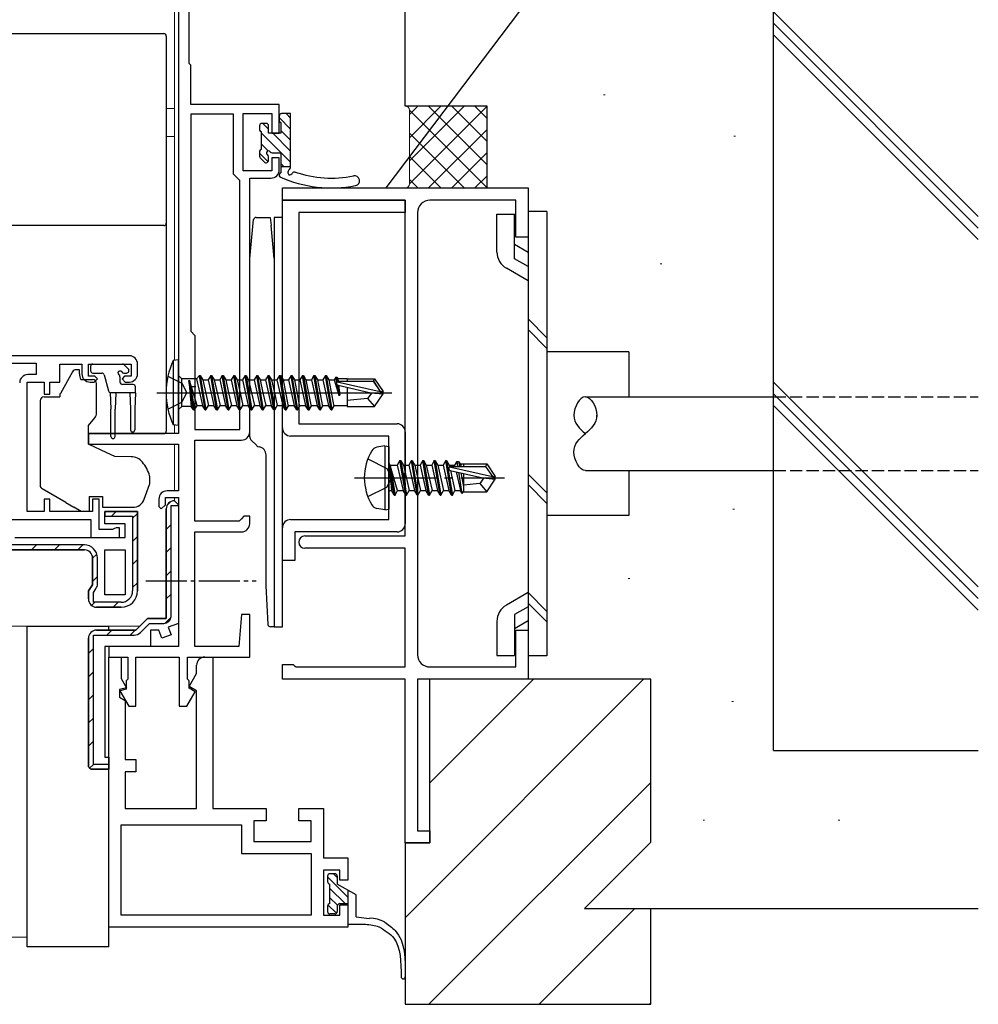
# Model space of a CAD drawing. Extents: x 0 to 1133, y 0 to 806.
# Drawn here: x 887 to 1004, y 192 to 313 of the extents above; entities that cross this region are included whole.
import ezdxf

# ---------------------------------------------------------------- set-up
doc = ezdxf.new("R2010")
doc.units = 0
doc.linetypes.add('YCENTER_1', pattern=[13, 10, -1, 1, -1])
doc.linetypes.add('YHIDDEN_1', pattern=[4, 3, -1])
for name, color, linetype, lineweight in [('YKK_11', 7, 'CONTINUOUS', 30), ('YKK_12', 2, 'CONTINUOUS', 13), ('YKK_13', 4, 'CONTINUOUS', 30), ('YKK_D', 6, 'CONTINUOUS', 13), ('YSS_K', 3, 'CONTINUOUS', 13), ('YSS_KE', 3, 'CONTINUOUS', 30)]:
    doc.layers.add(name, color=color, linetype=linetype, lineweight=lineweight)

msp = doc.modelspace()

# ---------------------------------------------------------------- linework, layer by layer
at = {"layer": 'YKK_11', "color": 211, "linetype": 'ByBlock', "lineweight": -2, "ltscale": 0.5}
for p, q in [((907.6, 307.2), (907.6, 322)), ((906.3, 320.7), (906.3, 262)), ((907.8, 307), (907.6, 307.2)), ((907.8, 302.2), (907.8, 307)), ((918.6, 302.2), (907.8, 302.2)), ((918.6, 298.7), (918.6, 302.2)), ((913, 301), (907.8, 301)), ((907.8, 301), (907.8, 274.5)), ((913, 293.7), (913, 301)), ((914.2, 294.1), (914.2, 301.1)), ((914.2, 301.1), (917.7, 301.1)), ((917.7, 301.1), (917.7, 298.7)), ((917.7, 298.7), (918.6, 298.7)), ((918.6, 295.7), (917.7, 295.7)), ((917.7, 295.7), (917.7, 294.1)), ((918.6, 294.2), (918.6, 295.7)), ((913.5, 293.2), (913, 293.7)), ((917.7, 294.1), (914.2, 294.1)), ((913.8, 292.9), (913.5, 293.2)), ((913.8, 262.5), (913.8, 292.9)), ((915, 262.2), (915, 293.2)), ((915, 293.2), (917.6, 293.2)), ((907.8, 274.5), (908.3, 274)), ((908.3, 274), (908.3, 262.5)), ((908.3, 262.5), (913.8, 262.5)), ((906.3, 262), (895.3, 262)), ((895.3, 262), (895.3, 260.7)), ((908.3, 251.3), (908.3, 261.2)), ((908.3, 261.2), (914, 261.2)), ((895.3, 260.7), (906.3, 260.7)), ((906.3, 260.7), (906.3, 255)), ((906.3, 255), (904.9, 255)), ((903.9, 254), (903.9, 253.1)), ((904.7, 253.3), (904.7, 254.2)), ((904.7, 254.2), (906.3, 254.2)), ((906.3, 254.2), (906.3, 236)), ((903.9, 253.1), (904.2, 252.8)), ((904.2, 252.8), (904.7, 253.3)), ((914, 251.6), (913.7, 251.3)), ((914.3, 251.9), (914, 251.6)), ((915, 251.9), (914.3, 251.9)), ((915, 251), (915, 251.9)), ((913.7, 251.3), (908.3, 251.3)), ((908.3, 236), (908.3, 250)), ((908.3, 250), (914, 250)), ((914, 239.9), (913.66, 236)), ((915, 239.9), (914, 239.9)), ((915, 234.7), (915, 239.9)), ((906.3, 236), (897.8, 236)), ((897.8, 236), (897.8, 234.7)), ((913.66, 236), (908.3, 236)), ((897.8, 201.7), (897.8, 234.7)), ((897.8, 234.7), (899.3, 234.7)), ((897.8, 234.7), (900.1, 234.7)), ((899.3, 234.7), (899.3, 232.1)), ((900.1, 234.7), (900.1, 232)), ((901.1, 228.7), (901.1, 234.7)), ((901.1, 234.7), (906.4, 234.7)), ((906.4, 234.7), (906.4, 228.7)), ((907.4, 232), (907.4, 234.7)), ((907.4, 234.7), (915, 234.7)), ((909.5, 234.7), (910.5, 234.7)), ((910.5, 234.7), (910.5, 216.2)), ((908.5, 232.7), (908.5, 233.7)), ((899.3, 232.1), (899.95, 230.97)), ((907.59, 231.12), (908.5, 232.7)), ((899.95, 230.97), (899.1, 230.74)), ((900.1, 232), (899.9, 231.8)), ((899.9, 231.8), (899.9, 230.8)), ((907.6, 231.8), (907.4, 232)), ((908.5, 230.6), (907.59, 231.12)), ((907.6, 230.9), (907.6, 231.8)), ((908.35, 230.47), (907.6, 230.9)), ((899.1, 230.74), (899.1, 229.8)), ((899.1, 229.8), (899.8, 229.4)), ((899.9, 230.8), (899.14, 230.6)), ((899.14, 230.6), (900.24, 228.7)), ((907.32, 228.7), (908.35, 230.47)), ((908.5, 216.2), (908.5, 230.6)), ((899.8, 229.4), (899.8, 222.2)), ((900.24, 228.7), (901.1, 228.7)), ((906.4, 228.7), (907.32, 228.7)), ((899.8, 222.2), (901.1, 222.2)), ((901.1, 222.2), (901.1, 220.7)), ((901.1, 220.7), (899.8, 220.7)), ((899.8, 220.7), (899.8, 216.2)), ((899.8, 216.2), (908.5, 216.2)), ((910.5, 216.2), (917, 216.2)), ((917, 216.2), (917, 214.7)), ((921, 214.7), (921, 216.2)), ((921, 216.2), (924, 216.2)), ((924, 216.2), (924, 210.2)), ((899.3, 203.2), (899.3, 214.2)), ((899.3, 214.2), (914, 214.2)), ((914, 214.2), (914, 210.7)), ((917, 214.7), (915.5, 214.7)), ((915.5, 214.7), (915.5, 212.2)), ((922.5, 214.7), (921, 214.7)), ((922.5, 212.2), (922.5, 214.7)), ((915.5, 212.2), (922.5, 212.2)), ((914, 210.7), (922.5, 210.7)), ((922.5, 210.7), (922.5, 203.2)), ((924, 210.2), (927, 210.2)), ((927, 210.2), (927, 207.45)), ((926, 208.7), (924, 208.7)), ((924, 208.7), (924, 203.2)), ((926, 207.45), (926, 208.7)), ((927, 207.45), (926, 207.45)), ((926, 203.2), (926, 204.45)), ((926, 204.45), (927, 204.45)), ((927, 204.45), (927, 201.7)), ((922.5, 203.2), (899.3, 203.2)), ((924, 203.2), (926, 203.2)), ((927, 201.7), (897.8, 201.7))]:
    msp.add_line(p, q, dxfattribs=at)
at = {"layer": 'YKK_11', "color": 4, "linetype": 'ByBlock', "lineweight": -2, "ltscale": 0.5}
for p, q in [((919, 290.5), (919, 292)), ((919, 292), (949, 292)), ((949, 292), (949, 286)), ((934, 290.5), (919, 290.5)), ((934, 249.5), (934, 290.5)), ((947.5, 290.5), (937, 290.5)), ((947.5, 286), (947.5, 290.5)), ((935.5, 289), (935.5, 235)), ((949, 286), (947.5, 286)), ((921.75, 249.5), (934, 249.5)), ((934, 248), (921.75, 248)), ((934, 233.5), (934, 248)), ((947.5, 233.5), (947.5, 238)), ((947.5, 238), (949, 238)), ((949, 238), (949, 232)), ((919, 232), (919, 233.8)), ((919, 233.8), (920.3, 233.8)), ((920.3, 233.8), (920.49, 233.65)), ((920.49, 233.65), (920.69, 233.5)), ((920.69, 233.5), (934, 233.5)), ((937, 233.5), (947.5, 233.5)), ((934, 232), (919, 232)), ((934, 212), (934, 232)), ((949, 232), (935.5, 232)), ((935.5, 232), (935.5, 213.5)), ((935.5, 213.5), (937, 213.5)), ((937, 213.5), (937, 212)), ((937, 212), (934, 212))]:
    msp.add_line(p, q, dxfattribs=at)
at = {"layer": 'YKK_11', "color": 1, "linetype": 'ByBlock', "lineweight": -2, "ltscale": 0.5}
for p, q in [((919, 262.7), (919, 290.5)), ((919, 290.5), (934, 290.5)), ((934, 290.5), (934, 289)), ((934, 289), (921, 289)), ((921, 289), (921, 263.2)), ((921, 263.2), (933, 263.2)), ((934, 262.2), (934, 257.27)), ((932, 261.7), (920, 261.7)), ((932, 251.5), (932, 261.7)), ((934, 257.27), (933.86, 257.08)), ((933.86, 257.08), (933.86, 256.12)), ((933.86, 256.12), (934, 255.93)), ((934, 255.93), (934, 251)), ((920, 251.5), (932, 251.5)), ((919, 246.5), (919, 250.5)), ((933, 250), (920.5, 250)), ((920.5, 250), (920.5, 246.5)), ((920.5, 246.5), (919, 246.5))]:
    msp.add_line(p, q, dxfattribs=at)
at = {"layer": 'YKK_11', "linetype": 'ByBlock', "lineweight": -2, "ltscale": 0.5}
for p, q in [((900.3, 271.5), (836.3, 271.5)), ((853.6, 270.6), (888.9, 270.6)), ((888.9, 270.6), (888.9, 269.2)), ((891.8, 268.3), (891.8, 270.5)), ((891.8, 270.5), (894.5, 270.5)), ((894.5, 270.5), (894.5, 269.3)), ((895.3, 269), (895.3, 270.5)), ((895.3, 270.5), (900.5, 270.5)), ((900.5, 270.5), (900.5, 269)), ((901.3, 269.3), (901.3, 270.5)), ((887.8, 252.5), (887.8, 268.3)), ((887.8, 268.3), (889.9, 268.3)), ((888.9, 269.2), (887.9, 269.2)), ((889.9, 268.3), (889.9, 266.8)), ((890.6, 266.8), (890.6, 268.3)), ((890.6, 268.3), (891.8, 268.3)), ((896.1, 269), (895.3, 269)), ((895.5, 268.3), (896, 268.3)), ((896, 268.3), (896.4, 268.7)), ((896.4, 268.7), (896.1, 269)), ((899.7, 269), (899.4, 268.7)), ((899.4, 268.7), (899.8, 268.3)), ((900.5, 269), (899.7, 269)), ((899.8, 268.3), (900.3, 268.3)), ((889.9, 266.8), (890.6, 266.8)), ((890.6, 254), (889.9, 254)), ((889.9, 254), (889.9, 252.5)), ((890.6, 252.5), (890.6, 254)), ((896.6, 254), (895.8, 254)), ((895.8, 254), (895.8, 252.5)), ((896.6, 250.3), (896.6, 254)), ((905.8, 253.8), (906.3, 253.3)), ((904.8, 239.4), (904.8, 252.8)), ((906.3, 253.3), (906.3, 238.82)), ((862.8, 251.5), (895.6, 251.5)), ((889.9, 252.5), (887.8, 252.5)), ((895.8, 252.5), (890.6, 252.5)), ((895.6, 251.5), (895.6, 249.3)), ((897.3, 251), (897.3, 252.5)), ((897.3, 252.5), (901.3, 252.5)), ((901.3, 252.5), (901.3, 242.8)), ((898.25, 250.3), (896.6, 250.3)), ((899.8, 251), (897.3, 251)), ((898.48, 250.4), (898.25, 250.3)), ((898.7, 250.5), (898.48, 250.4)), ((899.1, 250.5), (898.7, 250.5)), ((899.1, 249.3), (899.1, 250.5)), ((899.8, 249.3), (899.8, 251)), ((886.3, 249.3), (899.8, 249.3)), ((895.6, 249.3), (899.1, 249.3)), ((894.8, 247.8), (865.8, 247.8)), ((897.3, 242.3), (897.3, 247.8)), ((897.3, 247.8), (899.8, 247.8)), ((899.8, 247.8), (899.8, 242.3)), ((895.8, 243.51), (895.8, 246.8)), ((895.3, 242.8), (895.8, 243.51)), ((895.3, 241.8), (895.3, 242.8)), ((899.8, 242.3), (897.3, 242.3)), ((899.3, 240.8), (896.3, 240.8)), ((901.1, 238), (902.5, 239.4)), ((902.5, 239.4), (904.8, 239.4)), ((906.3, 238.82), (905.04, 238.37)), ((905.04, 238.37), (905.39, 237.43)), ((895.3, 221.3), (895.3, 237)), ((896.3, 238), (901.1, 238)), ((903.9, 238), (902.9, 238)), ((902.9, 238), (902.9, 236)), ((904.26, 237.02), (903.9, 238)), ((905.39, 237.43), (904.26, 237.02)), ((902.9, 236), (897.3, 236)), ((897.3, 236), (897.3, 222.5)), ((897.3, 222.5), (897.8, 222.5)), ((897.8, 222.5), (897.8, 221)), ((895.6, 221), (895.3, 221.3)), ((897.8, 221), (895.6, 221))]:
    msp.add_line(p, q, dxfattribs=at)
at = {"layer": 'YKK_11', "linetype": 'ByBlock', "lineweight": 30, "ltscale": 0.5}
for p, q in [((906.3, 253.3), (905.8, 253.8)), ((904.8, 252.8), (904.8, 239.4)), ((905.4, 239.7), (905.4, 253.2)), ((905.4, 253.2), (906.3, 253.2)), ((906.3, 253.2), (906.3, 253.3)), ((901.3, 252.5), (897.3, 252.5)), ((897.3, 252.5), (897.3, 251.9)), ((897.3, 251.9), (900.7, 251.9)), ((900.7, 251.9), (900.7, 242.8)), ((901.3, 242.8), (901.3, 252.5)), ((894.8, 248.4), (865.8, 248.4)), ((865.8, 247.8), (894.8, 247.8)), ((895.8, 246.8), (895.8, 243.51)), ((896.4, 243.67), (896.4, 246.8)), ((895.8, 243.51), (895.3, 242.8)), ((895.9, 242.61), (896.2, 243.04)), ((895.3, 242.8), (895.3, 241.8)), ((895.9, 241.4), (895.9, 242.61)), ((899.3, 241.4), (895.9, 241.4)), ((896.3, 240.8), (899.3, 240.8)), ((902.5, 239.4), (901.1, 238)), ((904.8, 239.4), (902.5, 239.4)), ((901.67, 237.72), (902.75, 238.8)), ((902.75, 238.8), (904.5, 238.8)), ((895.3, 237), (895.3, 221.3)), ((895.9, 221.6), (895.9, 237.4)), ((895.9, 237.4), (900.89, 237.4)), ((901.1, 238), (896.3, 238)), ((895.3, 221.3), (895.6, 221)), ((897.8, 221.6), (895.9, 221.6)), ((897.8, 221), (897.8, 221.6)), ((895.6, 221), (897.8, 221))]:
    msp.add_line(p, q, dxfattribs=at)
at = {"layer": 'YKK_11', "linetype": 'Continuous', "lineweight": 13}
for p, q in [((904.89, 253.22), (905.38, 253.71)), ((898.1, 251.9), (898.7, 252.5)), ((900.7, 251.67), (901.25, 252.22)), ((904.8, 250.3), (905.4, 250.9)), ((900.7, 248.84), (901.3, 249.44)), ((888.34, 247.8), (888.94, 248.4)), ((891.17, 247.8), (891.77, 248.4)), ((894, 247.8), (894.6, 248.4)), ((904.8, 247.47), (905.4, 248.07)), ((895.8, 246.77), (896.32, 247.29)), ((900.7, 246.01), (901.3, 246.61)), ((895.8, 243.94), (896.4, 244.54)), ((904.8, 244.64), (905.4, 245.24)), ((900.7, 243.19), (901.3, 243.79)), ((904.8, 241.81), (905.4, 242.41)), ((895.69, 241.01), (896.13, 241.44)), ((898.32, 240.8), (898.92, 241.4)), ((904.62, 238.81), (905.39, 239.58)), ((897.56, 237.4), (898.16, 238)), ((900.39, 237.4), (901, 238.01)), ((895.3, 235.14), (895.9, 235.74)), ((895.3, 232.31), (895.9, 232.91)), ((895.3, 229.49), (895.9, 230.09)), ((895.3, 226.66), (895.9, 227.26)), ((895.3, 223.83), (895.9, 224.43)), ((895.39, 221.09), (895.9, 221.6))]:
    msp.add_line(p, q, dxfattribs=at)
at = {"layer": 'YKK_11', "color": 211, "linetype": 'ByBlock', "lineweight": -2, "ltscale": 0.5}
for centre, start, end in [((917.6, 294.2), 270, 360), ((914, 262.2), 270, 360), ((904.9, 254), 90, 180), ((914, 251), 270, 360), ((909.5, 233.7), 90, 180)]:
    msp.add_arc(centre, 1, start, end, dxfattribs=at)
at = {"layer": 'YKK_11', "color": 4, "linetype": 'ByBlock', "lineweight": -2, "ltscale": 0.5}
for centre, radius, start, end in [((937, 289), 1.5, 90, 180), ((921.75, 248.75), 0.75, 90, 270), ((937, 235), 1.5, 180, 270)]:
    msp.add_arc(centre, radius, start, end, dxfattribs=at)
at = {"layer": 'YKK_11', "linetype": 'ByBlock', "lineweight": -2, "ltscale": 0.5}
for centre, radius, start, end in [((900.3, 270.5), 1, 0, 90), ((887.9, 268.2), 1, 90, 180), ((895.5, 269.3), 1, 180, 270), ((900.3, 269.3), 1, 270, 360), ((905.8, 252.8), 1, 90, 180), ((894.8, 246.8), 1, 0, 90), ((896.3, 241.8), 1, 180, 270), ((899.3, 242.8), 2, 270, 360), ((896.3, 237), 1, 90, 180)]:
    msp.add_arc(centre, radius, start, end, dxfattribs=at)
at = {"layer": 'YKK_11', "color": 1, "linetype": 'ByBlock', "lineweight": -2, "ltscale": 0.5}
for centre, start, end in [((920, 262.7), 180, 270), ((933, 262.2), 0, 90), ((920, 250.5), 90, 180), ((933, 251), 270, 360)]:
    msp.add_arc(centre, 1, start, end, dxfattribs=at)
at = {"layer": 'YKK_11', "linetype": 'ByBlock', "lineweight": 30, "ltscale": 0.5}
for centre, radius, start, end in [((905.8, 252.8), 1, 90, 180), ((894.8, 246.8), 1.6, 0, 90), ((894.8, 246.8), 1, 0, 90), ((895.3, 243.67), 1.1, 325, 360), ((896.3, 241.8), 1, 180, 270), ((899.3, 242.8), 2, 270, 360), ((899.3, 242.8), 1.4, 270, 360), ((904.5, 239.7), 0.9, 270, 360), ((896.3, 237), 1, 90, 180), ((900.89, 238.5), 1.1, 270, 315)]:
    msp.add_arc(centre, radius, start, end, dxfattribs=at)
at = {"layer": 'YKK_12'}
for p, q in [((905.8, 320.7), (905.8, 301.7)), ((904.8, 301.7), (905.8, 301.7)), ((905.8, 301.7), (905.8, 270.99)), ((904.8, 298.3), (905.8, 298.3)), ((905.8, 263.11), (905.8, 262.05)), ((905.8, 260.7), (905.8, 255)), ((905.8, 254.2), (905.8, 253.8)), ((901.6, 238.5), (827.29, 238.5)), ((887.8, 200.5), (827.29, 200.5))]:
    msp.add_line(p, q, dxfattribs=at)
at = {"layer": 'YKK_13'}
for p, q in [((883.8, 310.86), (904.5, 310.86)), ((904.8, 310.56), (904.8, 309.3)), ((918.6, 300.78), (918.6, 300.18)), ((920, 301.08), (918.9, 301.08)), ((920, 294.52), (920, 301.08)), ((916.2, 299.58), (916.2, 299.08)), ((917, 299.88), (916.5, 299.88)), ((917.3, 298.68), (917.3, 299.58)), ((918.8, 299.98), (918.8, 298.68)), ((916.4, 298.88), (916.4, 296.68)), ((918.8, 298.68), (917.3, 298.68)), ((916.2, 296.48), (916.2, 295.88)), ((917.76, 296.28), (918.8, 296.28)), ((918.8, 296.28), (918.8, 293.86)), ((916.29, 295.67), (916.79, 295.17)), ((917.3, 295.38), (917.3, 295.82)), ((920, 294.58), (918.8, 294.58)), ((945.2, 284.18), (945.2, 288.82)), ((945.2, 288.82), (947.35, 288.82)), ((947.35, 283.35), (947.35, 288.82)), ((951.3, 289.13), (949, 289.13)), ((949, 289.13), (949, 234.87)), ((951.3, 289.13), (951.3, 234.87)), ((904.8, 287.7), (904.8, 287.04)), ((915, 283.4), (915.47, 288.13)), ((915.77, 288.4), (917.5, 288.4)), ((917.5, 288.4), (917.6, 287.4)), ((919, 288.4), (918, 288.4)), ((918, 288.4), (918, 238.4)), ((919, 238.4), (919, 288.4)), ((904.8, 287.04), (904.8, 283.45)), ((918, 283.4), (917.6, 287.4)), ((949, 284.13), (947.35, 285.08)), ((904.8, 283.45), (904.8, 262.38)), ((915, 261.61), (915, 283.4)), ((918, 283.4), (918, 239.4)), ((949, 282.39), (947.35, 283.35)), ((949, 280.66), (946.35, 282.19)), ((951.3, 273.7), (949, 276)), ((951.3, 272.41), (949, 274.71)), ((961.3, 272), (951.3, 272)), ((961.3, 272), (961.3, 266.5)), ((906.3, 271), (905.65, 270.92)), ((906.3, 271), (905.65, 270.92)), ((905.65, 270.92), (905.65, 263.08)), ((905.65, 270.92), (905.65, 263.08)), ((906.3, 263), (906.3, 271)), ((906.3, 263), (906.3, 271)), ((893.36, 269.55), (891.87, 266.91)), ((894.2, 269.8), (893.79, 269.8)), ((894.2, 269.3), (894.2, 269.8)), ((895.55, 270.2), (895.55, 269.7)), ((895.85, 270.5), (899.45, 270.5)), ((895.85, 269.4), (896.92, 269.4)), ((899.61, 269.4), (899.95, 269.4)), ((900.16, 269.91), (899.66, 270.41)), ((894.37, 268.6), (895.8, 268.6)), ((897.21, 269.18), (897.73, 267.22)), ((899.15, 268.94), (899.15, 268.3)), ((904.99, 269), (906.7, 268.15)), ((904.99, 269), (906.7, 268.15)), ((906.3, 269.08), (906.7, 268.68)), ((906.3, 269.08), (906.7, 268.68)), ((906.7, 265.33), (906.7, 268.68)), ((908.5, 268.68), (906.7, 268.68)), ((906.7, 265.33), (906.7, 268.68)), ((908.5, 268.68), (906.7, 268.68)), ((907.55, 268.5), (907.84, 265.33)), ((907.55, 268.5), (907.65, 268.5)), ((908.15, 264.9), (907.55, 268.5)), ((907.55, 268.5), (907.84, 265.33)), ((907.55, 268.5), (907.65, 268.5)), ((908.15, 264.9), (907.55, 268.5)), ((908.57, 265.45), (907.65, 268.5)), ((907.65, 268.5), (908.25, 264.9)), ((908.57, 265.45), (907.65, 268.5)), ((907.65, 268.5), (908.25, 264.9)), ((908.5, 268.68), (908.85, 269.1)), ((908.5, 268.68), (908.85, 269.1)), ((908.5, 268.68), (909.23, 265.45)), ((908.5, 268.68), (909.23, 265.45)), ((908.85, 269.1), (908.95, 269.1)), ((909.55, 264.9), (908.85, 269.1)), ((908.85, 269.1), (908.95, 269.1)), ((909.55, 264.9), (908.85, 269.1)), ((908.95, 269.1), (909.65, 264.9)), ((908.95, 269.1), (909.27, 268.55)), ((908.95, 269.1), (909.65, 264.9)), ((908.95, 269.1), (909.27, 268.55)), ((909.27, 268.55), (909.93, 268.55)), ((909.27, 268.55), (909.97, 265.45)), ((909.27, 268.55), (909.93, 268.55)), ((909.27, 268.55), (909.97, 265.45)), ((910.25, 269.1), (909.93, 268.55)), ((910.25, 269.1), (909.93, 268.55)), ((909.93, 268.55), (910.63, 265.45)), ((909.93, 268.55), (910.63, 265.45)), ((909.93, 268.55), (910.63, 265.45)), ((909.93, 268.55), (910.63, 265.45)), ((910.25, 269.1), (910.35, 269.1)), ((910.95, 264.9), (910.25, 269.1)), ((910.25, 269.1), (910.35, 269.1)), ((910.95, 264.9), (910.25, 269.1)), ((910.35, 269.1), (910.67, 268.55)), ((910.35, 269.1), (911.05, 264.9)), ((910.35, 269.1), (910.67, 268.55)), ((910.35, 269.1), (911.05, 264.9)), ((910.67, 268.55), (911.33, 268.55)), ((910.67, 268.55), (911.02, 267)), ((910.67, 268.55), (911.33, 268.55)), ((910.67, 268.55), (911.02, 267)), ((911.65, 269.1), (911.33, 268.55)), ((911.65, 269.1), (911.33, 268.55)), ((911.33, 268.55), (912.03, 265.45)), ((911.33, 268.55), (912.03, 265.45)), ((911.65, 269.1), (911.75, 269.1)), ((912.35, 264.9), (911.65, 269.1)), ((911.65, 269.1), (911.75, 269.1)), ((912.35, 264.9), (911.65, 269.1)), ((911.75, 269.1), (912.07, 268.55)), ((911.75, 269.1), (912.45, 264.9)), ((911.75, 269.1), (912.07, 268.55)), ((911.75, 269.1), (912.45, 264.9)), ((912.07, 268.55), (912.73, 268.55)), ((912.07, 268.55), (912.42, 267)), ((912.07, 268.55), (912.73, 268.55)), ((912.07, 268.55), (912.42, 267)), ((913.05, 269.1), (912.73, 268.55)), ((913.05, 269.1), (912.73, 268.55)), ((912.73, 268.55), (913.43, 265.45)), ((912.73, 268.55), (913.43, 265.45)), ((913.05, 269.1), (913.15, 269.1)), ((913.75, 264.9), (913.05, 269.1)), ((913.05, 269.1), (913.15, 269.1)), ((913.75, 264.9), (913.05, 269.1)), ((913.15, 269.1), (913.85, 264.9)), ((913.15, 269.1), (913.47, 268.55)), ((913.15, 269.1), (913.85, 264.9)), ((913.15, 269.1), (913.47, 268.55)), ((913.47, 268.55), (913.82, 267)), ((913.47, 268.55), (914.13, 268.55)), ((913.47, 268.55), (913.82, 267)), ((913.47, 268.55), (914.13, 268.55)), ((914.45, 269.1), (914.13, 268.55)), ((914.45, 269.1), (914.13, 268.55)), ((914.13, 268.55), (914.83, 265.45)), ((914.13, 268.55), (914.83, 265.45)), ((915.15, 264.9), (914.45, 269.1)), ((914.45, 269.1), (914.55, 269.1)), ((915.15, 264.9), (914.45, 269.1)), ((914.45, 269.1), (914.55, 269.1)), ((914.55, 269.1), (914.87, 268.55)), ((914.55, 269.1), (915.25, 264.9)), ((914.55, 269.1), (914.87, 268.55)), ((914.55, 269.1), (915.25, 264.9)), ((914.87, 268.55), (915.53, 268.55)), ((914.87, 268.55), (915.22, 267)), ((914.87, 268.55), (915.53, 268.55)), ((914.87, 268.55), (915.22, 267)), ((915.85, 269.1), (915.53, 268.55)), ((915.85, 269.1), (915.53, 268.55)), ((915.53, 268.55), (916.23, 265.45)), ((915.53, 268.55), (916.23, 265.45)), ((915.85, 269.1), (915.95, 269.1)), ((916.55, 264.9), (915.85, 269.1)), ((915.85, 269.1), (915.95, 269.1)), ((916.55, 264.9), (915.85, 269.1)), ((915.95, 269.1), (916.27, 268.55)), ((915.95, 269.1), (916.65, 264.9)), ((915.95, 269.1), (916.27, 268.55)), ((915.95, 269.1), (916.65, 264.9)), ((916.27, 268.55), (916.93, 268.55)), ((916.27, 268.55), (916.62, 267)), ((916.27, 268.55), (916.93, 268.55)), ((916.27, 268.55), (916.62, 267)), ((917.25, 269.1), (916.93, 268.55)), ((917.25, 269.1), (916.93, 268.55)), ((916.93, 268.55), (917.63, 265.45)), ((916.93, 268.55), (917.63, 265.45)), ((917.95, 264.9), (917.25, 269.1)), ((917.25, 269.1), (917.35, 269.1)), ((917.95, 264.9), (917.25, 269.1)), ((917.25, 269.1), (917.35, 269.1)), ((917.35, 269.1), (918.05, 264.9)), ((917.35, 269.1), (917.67, 268.55)), ((917.35, 269.1), (918.05, 264.9)), ((917.35, 269.1), (917.67, 268.55)), ((917.67, 268.55), (918.02, 267)), ((917.67, 268.55), (918.33, 268.55)), ((917.67, 268.55), (918.02, 267)), ((917.67, 268.55), (918.33, 268.55)), ((918.65, 269.1), (918.33, 268.55)), ((918.65, 269.1), (918.33, 268.55)), ((918.33, 268.55), (919.03, 265.45)), ((918.33, 268.55), (919.03, 265.45)), ((918.65, 269.1), (918.75, 269.1)), ((919.35, 264.9), (918.65, 269.1)), ((918.65, 269.1), (918.75, 269.1)), ((919.35, 264.9), (918.65, 269.1)), ((918.75, 269.1), (919.07, 268.55)), ((918.75, 269.1), (919.45, 264.9)), ((918.75, 269.1), (919.07, 268.55)), ((918.75, 269.1), (919.45, 264.9)), ((919.07, 268.55), (919.69, 265.32)), ((919.07, 268.55), (919.73, 268.55)), ((919.07, 268.55), (919.69, 265.32)), ((919.07, 268.55), (919.73, 268.55)), ((920.05, 269.1), (919.73, 268.55)), ((920.05, 269.1), (919.73, 268.55)), ((919.73, 268.55), (920.43, 265.45)), ((919.73, 268.55), (920.43, 265.45)), ((920.05, 269.1), (920.15, 269.1)), ((920.75, 264.9), (920.05, 269.1)), ((920.05, 269.1), (920.15, 269.1)), ((920.75, 264.9), (920.05, 269.1)), ((920.15, 269.1), (920.47, 268.55)), ((920.15, 269.1), (920.85, 264.9)), ((920.15, 269.1), (920.47, 268.55)), ((920.15, 269.1), (920.85, 264.9)), ((920.47, 268.55), (921.09, 265.32)), ((920.47, 268.55), (921.13, 268.55)), ((920.47, 268.55), (921.09, 265.32)), ((920.47, 268.55), (921.13, 268.55)), ((921.45, 269.1), (921.13, 268.55)), ((921.45, 269.1), (921.13, 268.55)), ((921.13, 268.55), (921.83, 265.45)), ((921.13, 268.55), (921.83, 265.45)), ((921.45, 269.1), (921.55, 269.1)), ((922.15, 264.9), (921.45, 269.1)), ((921.45, 269.1), (921.55, 269.1)), ((922.15, 264.9), (921.45, 269.1)), ((921.55, 269.1), (921.87, 268.55)), ((921.55, 269.1), (922.25, 264.9)), ((921.55, 269.1), (921.87, 268.55)), ((921.55, 269.1), (922.25, 264.9)), ((921.87, 268.55), (922.49, 265.32)), ((921.87, 268.55), (922.53, 268.55)), ((921.87, 268.55), (922.49, 265.32)), ((921.87, 268.55), (922.53, 268.55)), ((922.85, 269.1), (922.53, 268.55)), ((922.85, 269.1), (922.53, 268.55)), ((922.53, 268.55), (923.23, 265.45)), ((922.53, 268.55), (923.23, 265.45)), ((922.85, 269.1), (922.95, 269.1)), ((923.55, 264.9), (922.85, 269.1)), ((922.85, 269.1), (922.95, 269.1)), ((923.55, 264.9), (922.85, 269.1)), ((922.95, 269.1), (923.27, 268.55)), ((922.95, 269.1), (923.65, 264.9)), ((922.95, 269.1), (923.27, 268.55)), ((922.95, 269.1), (923.65, 264.9)), ((923.27, 268.55), (923.89, 265.32)), ((923.27, 268.55), (923.93, 268.55)), ((923.27, 268.55), (923.89, 265.32)), ((923.27, 268.55), (923.93, 268.55)), ((924.25, 269.1), (923.93, 268.55)), ((924.25, 269.1), (923.93, 268.55)), ((923.93, 268.55), (924.63, 265.45)), ((923.93, 268.55), (924.63, 265.45)), ((924.25, 269.1), (924.35, 269.1)), ((924.95, 264.9), (924.25, 269.1)), ((924.25, 269.1), (924.35, 269.1)), ((924.95, 264.9), (924.25, 269.1)), ((924.35, 269.1), (924.67, 268.55)), ((924.35, 269.1), (925.05, 264.9)), ((924.35, 269.1), (924.67, 268.55)), ((924.35, 269.1), (925.05, 264.9)), ((924.67, 268.55), (925.29, 265.32)), ((924.67, 268.55), (925.33, 268.55)), ((924.67, 268.55), (925.29, 265.32)), ((924.67, 268.55), (925.33, 268.55)), ((925.53, 268.9), (925.33, 268.55)), ((925.54, 268.9), (925.33, 268.55)), ((925.33, 268.55), (925.9, 266.7)), ((925.33, 268.55), (925.9, 266.7)), ((925.53, 268.9), (925.63, 268.9)), ((925.64, 268.28), (925.53, 268.9)), ((925.54, 268.9), (925.64, 268.9)), ((925.64, 268.28), (925.54, 268.9)), ((925.63, 268.9), (925.72, 268.37)), ((925.63, 268.9), (925.76, 268.68)), ((925.64, 268.9), (925.72, 268.37)), ((925.64, 268.9), (925.76, 268.68)), ((925.69, 268.34), (930.94, 267.15)), ((925.69, 268.34), (930.94, 267.15)), ((926.9, 268.68), (925.76, 268.68)), ((925.76, 268.68), (925.8, 268.4)), ((926.9, 268.68), (925.76, 268.68)), ((925.76, 268.68), (925.8, 268.4)), ((925.85, 268.4), (930.09, 268.4)), ((925.85, 268.4), (930.1, 268.4)), ((926.9, 268.7), (930.25, 268.7)), ((926.9, 268.7), (926.9, 268.4)), ((926.9, 268.7), (930.26, 268.7)), ((926.9, 268.7), (926.9, 268.4)), ((930.25, 268.7), (930.09, 268.4)), ((930.09, 268.4), (930.94, 267.15)), ((930.26, 268.7), (930.1, 268.4)), ((930.1, 268.4), (930.94, 267.15)), ((930.25, 268.7), (931.3, 267.15)), ((930.26, 268.7), (931.3, 267.15)), ((896.3, 267.3), (896.3, 268.1)), ((896.3, 264.56), (896.3, 267.3)), ((897.95, 267.01), (898.05, 265)), ((901.05, 267), (898.02, 267)), ((898.65, 267), (898.55, 265)), ((900.75, 268), (899.45, 268)), ((900.35, 267), (900.45, 265)), ((901.05, 267), (900.95, 265)), ((901.05, 267), (901.05, 267.7)), ((903.64, 267), (932.34, 267)), ((903.65, 267), (932.34, 267)), ((906.7, 268.15), (907.31, 267)), ((906.7, 268.15), (907.31, 267)), ((906.7, 265.86), (907.31, 267)), ((906.7, 265.86), (907.31, 267)), ((907.9, 267.75), (908.41, 267.75)), ((911.02, 267), (911.37, 265.45)), ((911.02, 267), (911.37, 265.45)), ((912.42, 267), (912.77, 265.45)), ((912.42, 267), (912.77, 265.45)), ((913.82, 267), (914.17, 265.45)), ((913.82, 267), (914.17, 265.45)), ((915.22, 267), (915.57, 265.45)), ((915.22, 267), (915.57, 265.45)), ((916.62, 267), (916.97, 265.45)), ((916.62, 267), (916.97, 265.45)), ((918.02, 267), (918.37, 265.45)), ((918.02, 267), (918.37, 265.45)), ((925.9, 266.7), (925.69, 267.96)), ((925.9, 266.7), (925.69, 267.96)), ((925.79, 267.91), (929.79, 267)), ((925.79, 267.91), (929.79, 267)), ((925.8, 267.91), (926, 266.7)), ((925.8, 267.91), (926, 266.7)), ((925.86, 267.9), (926, 266.7)), ((925.86, 267.9), (926, 266.7)), ((926.9, 267.66), (926.9, 265.3)), ((926.9, 267.66), (926.9, 265.3)), ((929.9, 267), (929.4, 266.3)), ((929.9, 267), (929.4, 266.3)), ((929.79, 267), (931.3, 266.85)), ((929.79, 267), (931.3, 267)), ((929.79, 267), (931.3, 266.85)), ((929.79, 267), (931.3, 267)), ((930.94, 267.15), (931.3, 267.15)), ((930.94, 267.15), (931.3, 267.15)), ((931.3, 266.85), (931.3, 267.15)), ((931.3, 266.85), (931.3, 267.15)), ((889.4, 266), (889.4, 265.9)), ((889.4, 265.9), (889.4, 264.9)), ((889.9, 266.5), (891.8, 266.5)), ((891.8, 266.67), (891.8, 266.5)), ((904.99, 265), (906.7, 265.86)), ((904.99, 265), (906.7, 265.86)), ((925.9, 266.7), (926, 266.7)), ((925.9, 266.7), (926, 266.7)), ((929.4, 266.3), (926.9, 266.05)), ((929.4, 266.3), (926.9, 266.05)), ((929.4, 266.3), (930.25, 265.3)), ((929.4, 266.3), (930.26, 265.3)), ((930.25, 265.3), (931.3, 266.85)), ((930.26, 265.3), (931.3, 266.85)), ((956, 266.5), (979, 266.5)), ((889.4, 264.9), (889.4, 262.42)), ((898.05, 261.65), (898.05, 265)), ((898.55, 261.65), (898.55, 265)), ((900.45, 265), (900.45, 262.45)), ((900.95, 265), (900.95, 262.45)), ((906.3, 264.93), (906.7, 265.33)), ((906.3, 264.93), (906.7, 265.33)), ((907.84, 265.33), (906.7, 265.33)), ((907.84, 265.33), (906.7, 265.33)), ((908.15, 264.9), (907.84, 265.33)), ((908.15, 264.9), (907.84, 265.33)), ((908.15, 264.9), (908.25, 264.9)), ((908.15, 264.9), (908.25, 264.9)), ((908.15, 264.9), (908.25, 264.9)), ((908.15, 264.9), (908.25, 264.9)), ((908.25, 264.9), (908.57, 265.45)), ((908.25, 264.9), (908.57, 265.45)), ((908.57, 265.45), (909.23, 265.45)), ((908.57, 265.45), (909.23, 265.45)), ((909.55, 264.9), (909.23, 265.45)), ((909.55, 264.9), (909.23, 265.45)), ((909.55, 264.9), (909.65, 264.9)), ((909.55, 264.9), (909.65, 264.9)), ((909.65, 264.9), (909.97, 265.45)), ((909.65, 264.9), (909.97, 265.45)), ((909.97, 265.45), (910.63, 265.45)), ((909.97, 265.45), (910.63, 265.45)), ((910.95, 264.9), (910.63, 265.45)), ((910.95, 264.9), (910.63, 265.45)), ((910.95, 264.9), (911.05, 264.9)), ((910.95, 264.9), (911.05, 264.9)), ((911.05, 264.9), (911.37, 265.45)), ((911.05, 264.9), (911.37, 265.45)), ((911.37, 265.45), (912.03, 265.45)), ((911.37, 265.45), (912.03, 265.45)), ((912.35, 264.9), (912.03, 265.45)), ((912.35, 264.9), (912.03, 265.45)), ((912.35, 264.9), (912.45, 264.9)), ((912.35, 264.9), (912.45, 264.9)), ((912.45, 264.9), (912.77, 265.45)), ((912.45, 264.9), (912.77, 265.45)), ((912.77, 265.45), (913.43, 265.45)), ((912.77, 265.45), (913.43, 265.45)), ((913.75, 264.9), (913.43, 265.45)), ((913.75, 264.9), (913.43, 265.45)), ((913.75, 264.9), (913.85, 264.9)), ((913.75, 264.9), (913.85, 264.9)), ((913.85, 264.9), (914.17, 265.45)), ((913.85, 264.9), (914.17, 265.45)), ((914.17, 265.45), (914.83, 265.45)), ((914.17, 265.45), (914.83, 265.45)), ((915.15, 264.9), (914.83, 265.45)), ((915.15, 264.9), (914.83, 265.45)), ((915.15, 264.9), (915.25, 264.9)), ((915.15, 264.9), (915.25, 264.9)), ((915.25, 264.9), (915.57, 265.45)), ((915.25, 264.9), (915.57, 265.45)), ((915.57, 265.45), (916.23, 265.45)), ((915.57, 265.45), (916.23, 265.45)), ((916.55, 264.9), (916.23, 265.45)), ((916.55, 264.9), (916.23, 265.45)), ((916.55, 264.9), (916.65, 264.9)), ((916.55, 264.9), (916.65, 264.9)), ((916.65, 264.9), (916.97, 265.45)), ((916.65, 264.9), (916.97, 265.45)), ((916.97, 265.45), (917.63, 265.45)), ((916.97, 265.45), (917.63, 265.45)), ((917.95, 264.9), (917.63, 265.45)), ((917.95, 264.9), (917.63, 265.45)), ((917.95, 264.9), (918.05, 264.9)), ((917.95, 264.9), (918.05, 264.9)), ((918.05, 264.9), (918.37, 265.45)), ((918.05, 264.9), (918.37, 265.45)), ((918.37, 265.45), (919.03, 265.45)), ((918.37, 265.45), (919.03, 265.45)), ((919.35, 264.9), (919.03, 265.45)), ((919.35, 264.9), (919.03, 265.45)), ((919.35, 264.9), (919.45, 264.9)), ((919.35, 264.9), (919.45, 264.9)), ((919.45, 264.9), (919.69, 265.32)), ((919.45, 264.9), (919.69, 265.32)), ((919.67, 265.45), (920.43, 265.45)), ((919.67, 265.45), (920.43, 265.45)), ((920.75, 264.9), (920.43, 265.45)), ((920.75, 264.9), (920.43, 265.45)), ((920.75, 264.9), (920.85, 264.9)), ((920.75, 264.9), (920.85, 264.9)), ((920.85, 264.9), (921.09, 265.32)), ((920.85, 264.9), (921.09, 265.32)), ((921.07, 265.45), (921.83, 265.45)), ((921.07, 265.45), (921.83, 265.45)), ((922.15, 264.9), (921.83, 265.45)), ((922.15, 264.9), (921.83, 265.45)), ((922.15, 264.9), (922.25, 264.9)), ((922.15, 264.9), (922.25, 264.9)), ((922.25, 264.9), (922.49, 265.32)), ((922.25, 264.9), (922.49, 265.32)), ((922.47, 265.45), (923.23, 265.45)), ((922.47, 265.45), (923.23, 265.45)), ((923.55, 264.9), (923.23, 265.45)), ((923.55, 264.9), (923.23, 265.45)), ((923.55, 264.9), (923.65, 264.9)), ((923.55, 264.9), (923.65, 264.9)), ((923.65, 264.9), (923.89, 265.32)), ((923.65, 264.9), (923.89, 265.32)), ((923.87, 265.45), (924.63, 265.45)), ((923.87, 265.45), (924.63, 265.45)), ((924.95, 264.9), (924.63, 265.45)), ((924.95, 264.9), (924.63, 265.45)), ((924.95, 264.9), (925.05, 264.9)), ((924.95, 264.9), (925.05, 264.9)), ((925.05, 264.9), (925.29, 265.32)), ((925.05, 264.9), (925.29, 265.32)), ((925.27, 265.45), (926.9, 265.45)), ((925.27, 265.45), (926.9, 265.45)), ((926.9, 265.3), (930.25, 265.3)), ((926.9, 265.3), (930.26, 265.3)), ((895.3, 263), (896.07, 263.91)), ((889.4, 262.42), (889.4, 260.7)), ((895.3, 260.7), (895.3, 263)), ((904.8, 262.38), (904.8, 262.3)), ((906.3, 263), (905.65, 263.08)), ((906.3, 263), (905.65, 263.08)), ((895.3, 262), (904.5, 262)), ((915.87, 260.53), (915.15, 261.25)), ((889.4, 260.7), (889.4, 257.2)), ((897.54, 259.65), (895.3, 260.7)), ((931.5, 260.51), (930.52, 260.34)), ((931.5, 260.51), (931.5, 252.69)), ((931.5, 260.51), (932, 260.42)), ((932, 260.42), (932, 252.78)), ((898.52, 259.2), (897.54, 259.65)), ((900.51, 259.18), (898.52, 259.2)), ((917, 243.4), (917, 259.4)), ((933.35, 258.7), (933.03, 258.15)), ((934.05, 254.5), (933.35, 258.7)), ((933.35, 258.7), (933.45, 258.7)), ((933.45, 258.7), (933.77, 258.15)), ((933.45, 258.7), (934.15, 254.5)), ((934.75, 258.7), (934.43, 258.15)), ((935.45, 254.5), (934.75, 258.7)), ((934.75, 258.7), (934.85, 258.7)), ((934.85, 258.7), (935.17, 258.15)), ((934.85, 258.7), (935.55, 254.5)), ((936.15, 258.7), (935.83, 258.15)), ((936.85, 254.5), (936.15, 258.7)), ((936.15, 258.7), (936.25, 258.7)), ((936.25, 258.7), (936.57, 258.15)), ((936.25, 258.7), (936.95, 254.5)), ((937.55, 258.7), (937.23, 258.15)), ((938.25, 254.5), (937.55, 258.7)), ((937.55, 258.7), (937.65, 258.7)), ((937.65, 258.7), (937.97, 258.15)), ((937.65, 258.7), (938.35, 254.5)), ((938.95, 258.7), (938.63, 258.15)), ((939.65, 254.5), (938.95, 258.7)), ((938.95, 258.7), (939.05, 258.7)), ((939.05, 258.7), (939.37, 258.15)), ((939.05, 258.7), (939.75, 254.5)), ((940.29, 258.6), (940.03, 258.15)), ((940.29, 258.6), (940.51, 258.6)), ((940.29, 258.6), (940.39, 258)), ((940.51, 258.6), (940.77, 258.15)), ((940.51, 258.6), (940.62, 258)), ((932.65, 254.5), (932.05, 258.1)), ((932.05, 258.1), (932.15, 258.1)), ((932.05, 258.1), (932.33, 255.05)), ((932.15, 258.1), (932.75, 254.5)), ((933.07, 255.05), (932.15, 258.1)), ((932.2, 258.15), (933.03, 258.15)), ((933.03, 258.15), (933.73, 255.05)), ((933.77, 258.15), (934.47, 255.05)), ((933.77, 258.15), (934.43, 258.15)), ((934.43, 258.15), (935.13, 255.05)), ((935.17, 258.15), (935.87, 255.05)), ((935.17, 258.15), (935.83, 258.15)), ((935.83, 258.15), (936.53, 255.05)), ((936.57, 258.15), (937.27, 255.05)), ((936.57, 258.15), (937.23, 258.15)), ((937.23, 258.15), (937.93, 255.05)), ((937.97, 258.15), (938.67, 255.05)), ((937.97, 258.15), (938.63, 258.15)), ((938.63, 258.15), (939.33, 255.05)), ((939.37, 258.15), (939.41, 257.96)), ((939.37, 258.15), (940.03, 258.15)), ((939.39, 257.94), (944.64, 256.75)), ((939.49, 257.51), (943.49, 256.6)), ((939.51, 257.51), (940.07, 255.05)), ((939.55, 258), (943.79, 258)), ((940.03, 258.15), (940.07, 258)), ((940.68, 258.3), (943.95, 258.3)), ((940.77, 258.15), (940.8, 258)), ((941.1, 258.3), (941.1, 258)), ((943.95, 258.3), (943.79, 258)), ((943.79, 258), (944.64, 256.75)), ((943.95, 258.3), (945, 256.75)), ((956, 257.5), (979, 257.5)), ((961.3, 257.5), (961.3, 252)), ((889.4, 257.2), (889.4, 255.68)), ((902.8, 255.97), (902.8, 256.7)), ((940.21, 257.35), (940.73, 255.05)), ((940.51, 257.28), (940.93, 254.7)), ((940.78, 257.22), (941.1, 255.55)), ((941.1, 257.14), (941.1, 254.9)), ((943.6, 256.6), (943.1, 255.9)), ((943.49, 256.6), (945, 256.6)), ((943.49, 256.6), (945, 256.45)), ((943.95, 254.9), (945, 256.45)), ((944.64, 256.75), (945, 256.75)), ((945, 256.45), (945, 256.75)), ((951.3, 254.75), (949, 257.05)), ((892.55, 253.57), (889.65, 255.24)), ((902.11, 253.99), (902.77, 255.8)), ((932.2, 255.05), (932.33, 255.05)), ((932.65, 254.5), (932.33, 255.05)), ((932.75, 254.5), (933.07, 255.05)), ((933.07, 255.05), (933.73, 255.05)), ((934.05, 254.5), (933.73, 255.05)), ((934.15, 254.5), (934.47, 255.05)), ((934.47, 255.05), (935.13, 255.05)), ((935.45, 254.5), (935.13, 255.05)), ((935.55, 254.5), (935.87, 255.05)), ((935.87, 255.05), (936.53, 255.05)), ((936.85, 254.5), (936.53, 255.05)), ((936.95, 254.5), (937.27, 255.05)), ((937.27, 255.05), (937.93, 255.05)), ((938.25, 254.5), (937.93, 255.05)), ((938.35, 254.5), (938.67, 255.05)), ((938.67, 255.05), (939.33, 255.05)), ((939.65, 254.5), (939.33, 255.05)), ((939.75, 254.5), (940.07, 255.05)), ((940.07, 255.05), (940.73, 255.05)), ((940.93, 254.7), (940.73, 255.05)), ((943.1, 255.9), (941.1, 255.7)), ((943.1, 255.9), (943.95, 254.9)), ((951.3, 253.47), (949, 255.77)), ((895.4, 254.3), (895.4, 252.5)), ((895.4, 254.3), (897, 254.3)), ((897, 254.3), (897, 253)), ((932.65, 254.5), (932.75, 254.5)), ((932.65, 254.5), (932.75, 254.5)), ((934.05, 254.5), (934.15, 254.5)), ((935.45, 254.5), (935.55, 254.5)), ((936.85, 254.5), (936.95, 254.5)), ((938.25, 254.5), (938.35, 254.5)), ((939.65, 254.5), (939.75, 254.5)), ((941.03, 254.9), (940.93, 254.7)), ((941.03, 254.9), (943.95, 254.9)), ((892.55, 253.57), (893.53, 253)), ((894.4, 252.5), (893.53, 253)), ((897, 253), (900.7, 253)), ((931.5, 252.69), (930.52, 252.86)), ((931.5, 252.69), (932, 252.78)), ((895.4, 252.5), (894.4, 252.5)), ((961.3, 252), (951.3, 252)), ((917.24, 238.69), (917, 243.4)), ((949, 242.59), (946.35, 241.06)), ((951.3, 240.28), (949, 242.58)), ((949, 240.86), (947.35, 239.9)), ((951.3, 239), (949, 241.3)), ((918, 239.4), (918, 238.4)), ((947.35, 239.9), (947.35, 234.88)), ((887.8, 199.3), (887.8, 238.5)), ((887.8, 238.5), (897.8, 238.5)), ((897.8, 238), (897.8, 238.5)), ((918, 238.4), (917.53, 238.4)), ((918, 238.4), (919, 238.4)), ((945.2, 239.07), (945.2, 234.88)), ((949, 239.12), (947.35, 238.17)), ((945.2, 234.88), (947.35, 234.88)), ((951.3, 234.87), (949, 234.87)), ((925.4, 208.24), (924.8, 208.24)), ((924.5, 207.94), (924.5, 207.29)), ((924.8, 204.59), (924.8, 206.99)), ((925.7, 207.94), (925.7, 206.99)), ((928, 205.66), (925.7, 206.99)), ((927, 206.24), (927, 202.04)), ((928, 202.97), (928, 205.66)), ((926, 204.59), (927, 204.59)), ((924.5, 204.29), (924.5, 203.64)), ((925.4, 203.34), (924.8, 203.34)), ((925.7, 204.29), (925.7, 203.64)), ((929.14, 202.04), (927, 202.04)), ((928, 202.97), (929.61, 202.79)), ((897.8, 199.3), (897.8, 202)), ((897.8, 199.3), (887.8, 199.3))]:
    msp.add_line(p, q, dxfattribs=at)
at = {"layer": 'YKK_13', "linetype": 'Continuous'}
for p, q in [((919.46, 301.08), (920, 300.54)), ((916.62, 299.88), (917.3, 299.2)), ((918.6, 300.59), (920, 299.19)), ((916.4, 298.75), (920, 295.15)), ((917.82, 298.68), (920, 296.5)), ((918.8, 299.04), (920, 297.84)), ((916.4, 297.4), (917.27, 296.53)), ((916.2, 296.26), (917.25, 295.21)), ((918.8, 295), (919.22, 294.58)), ((925.7, 207.79), (925.25, 208.24)), ((927, 205.37), (924.5, 207.87)), ((926.66, 204.59), (924.8, 206.45)), ((925.59, 203.41), (924.55, 204.45)), ((925.72, 204.4), (924.8, 205.32))]:
    msp.add_line(p, q, dxfattribs=at)
at = {"layer": 'YKK_13', "linetype": 'YHIDDEN_1', "ltscale": 0.5}
for p, q in [((979, 266.5), (1004, 266.5)), ((979, 257.5), (1004, 257.5))]:
    msp.add_line(p, q, dxfattribs=at)
at = {"layer": 'YKK_13', "linetype": 'YHIDDEN_1'}
for p, q in [((929.42, 258.9), (931.74, 257.75)), ((931.74, 257.75), (932.35, 256.6)), ((931.74, 255.46), (932.35, 256.6)), ((929.42, 254.3), (931.74, 255.46))]:
    msp.add_line(p, q, dxfattribs=at)
at = {"layer": 'YKK_13', "linetype": 'YCENTER_1'}
msp.add_line((927.8, 256.6), (946.11, 256.6), dxfattribs=at)
at = {"layer": 'YKK_13', "linetype": 'YCENTER_1', "ltscale": 0.5}
msp.add_line((902.3, 244), (915.8, 244), dxfattribs=at)
at = {"layer": 'YKK_13'}
for centre, radius, start, end in [((918.9, 300.78), 0.3, 90, 180), ((916.5, 299.58), 0.3, 90, 180), ((917, 299.58), 0.3, 0, 90), ((918.8, 300.18), 0.2, 180, 270), ((916.4, 299.08), 0.2, 180, 270), ((916.4, 296.48), 0.2, 90, 180), ((916.5, 295.88), 0.3, 180, 225), ((917.3, 296.28), 0.25, 33.0557, 236.9443), ((917, 295.82), 0.3, 0, 56.9443), ((917.76, 296.58), 0.3, 213.0557, 270), ((917, 295.38), 0.3, 225, 0), ((918.9, 293.58), 0.3, 109.4712, 223.833), ((920.06, 293.91), 0.4, 120.5608, 228.8701), ((919.87, 294.01), 0.4, 259.4419, 329.4514), ((919.7, 294.52), 0.3, 300.5608, 0), ((920.47, 293.65), 0.3, 71.308, 149.4514), ((924.99, 307.01), 13.8, 251.308, 281.3057), ((927.81, 292.89), 0.6, 281.4364, 101.3057), ((924.96, 307), 15, 245.2835, 281.4364), ((904.5, 287.7), 0.3, 269.961, 359.9605), ((915.77, 288.1), 0.3, 90, 174.2894), ((947.5, 284.18), 2.3, 179.9977, 239.9975), ((914.3, 267), 9.5, 155.618, 204.382), ((914.3, 267), 9.5, 155.618, 204.382), ((893.79, 269.3), 0.5, 90, 150.4612), ((895.85, 270.2), 0.3, 90, 180), ((895.85, 269.7), 0.3, 180, 270), ((896.92, 269.1), 0.3, 15, 90), ((899.15, 269.4), 0.25, 33.0557, 236.9443), ((899.61, 269.7), 0.3, 213.0557, 270), ((899.45, 270.2), 0.3, 45, 90), ((899.95, 269.7), 0.3, 270, 45), ((895.7, 269.3), 1.5, 180, 207.8181), ((895.8, 268.1), 0.5, 0, 90), ((898.85, 268.94), 0.3, 0, 56.9443), ((899.45, 268.3), 0.3, 180, 270), ((925.85, 268.15), 0.248, 90, 257.191), ((925.85, 268.15), 0.248, 90, 257.191), ((898.02, 267.3), 0.3, 195, 270), ((900.75, 267.7), 0.3, 0, 90), ((889.9, 266), 0.5, 90, 180), ((892.3, 266.67), 0.5, 150.4612, 180), ((895.3, 264.56), 1, 320, 0), ((900.7, 262.45), 0.25, 180, 0), ((904.5, 262.3), 0.3, 269.9958, 359.996), ((898.3, 261.65), 0.25, 180, 0), ((915.5, 261.61), 0.5, 180, 225), ((916.22, 260.88), 0.5, 225, 261.4151), ((916, 259.4), 1, 0, 81.4151), ((935.5, 256.6), 6.5, 149.3641, 210.6359), ((930.68, 259.45), 0.9, 100, 149.3641), ((900.49, 257.38), 1.8, 38.9295, 89.5), ((898, 255.37), 5, 17.1462, 38.9295), ((932.2, 258.35), 0.2, 180, 270), ((939.55, 257.75), 0.248, 90, 257.191), ((902.3, 256.7), 0.5, 0, 17.1462), ((889.9, 255.68), 0.5, 180, 240), ((902.3, 255.97), 0.5, 340, 360), ((932.2, 254.85), 0.2, 90, 180), ((900.7, 254.5), 1.5, 270, 340), ((930.68, 253.75), 0.9, 210.6359, 260), ((947.5, 239.07), 2.3, 120.0003, 180), ((917.53, 238.7), 0.3, 182.8624, 270), ((924.8, 207.94), 0.3, 89.9997, 180), ((925.4, 207.94), 0.3, 0, 89.9997), ((924.8, 207.29), 0.3, 180, 269.9997), ((924.8, 204.29), 0.3, 89.9997, 180), ((926, 204.29), 0.3, 90, 180), ((924.8, 203.64), 0.3, 180, 270.0001), ((925.4, 203.64), 0.3, 270.0001, 0), ((928.6, 194.08), 7.97, 73.7558, 86.1144), ((929.81, 199.62), 3.18, 58.0909, 93.5543), ((933.75, 195.65), 0.25, 180, 0)]:
    msp.add_arc(centre, radius, start, end, dxfattribs=at)
msp.add_ellipse((904.5, 310.56), major_axis=(0, -0.3), ratio=0.998401, start_param=1.570796, end_param=3.141593, dxfattribs=at)
at = {"layer": 'YKK_13', "extrusion": (0, 0, -1)}
msp.add_ellipse((902.3, 258.31), major_axis=(-0.47, 2.51), ratio=0.000298, start_param=3.140563, end_param=3.14109, dxfattribs=at)
at = {"layer": 'YKK_13'}
for points, knots in [([(904.8, 309.3), (904.8, 309.29), (904.8, 309.24), (904.8, 309.1), (904.8, 309.05), (904.8, 308.92), (904.8, 308.85), (904.8, 308.7), (904.8, 308.61), (904.8, 308.43), (904.8, 308.34), (904.8, 308.04), (904.8, 307.82), (904.8, 307.61)], [0, 0, 0, 0, 0.25, 0.25, 0.375, 0.375, 0.5, 0.5, 0.625, 0.625, 0.75, 0.75, 1, 1, 1, 1]), ([(904.8, 307.61), (904.8, 305.71), (904.8, 303.81), (904.8, 301.91), (904.8, 299.82), (904.8, 297.74), (904.8, 295.65), (904.8, 293.56), (904.8, 291.48), (904.8, 289.39)], [0, 0, 0, 0, 0.00570027, 0.00570027, 0.00570027, 0.01195639, 0.01195639, 0.01195639, 0.01821253, 0.01821253, 0.01821253, 0.01821253]), ([(904.8, 289.39), (904.8, 289.18), (904.8, 288.97), (904.8, 288.67), (904.8, 288.57), (904.8, 288.39), (904.8, 288.3), (904.8, 288.15), (904.8, 288.08), (904.8, 287.95), (904.8, 287.9), (904.8, 287.76), (904.8, 287.71), (904.8, 287.7)], [0, 0, 0, 0, 0.25, 0.25, 0.375, 0.375, 0.5, 0.5, 0.625, 0.625, 0.75, 0.75, 1, 1, 1, 1]), ([(904.5, 287.4), (901.05, 287.4), (897.6, 287.41), (890.7, 287.41), (887.25, 287.41), (883.8, 287.4)], [0, 0, 0, 0, 0.5, 0.5, 1, 1, 1, 1]), ([(954.6, 264.28), (954.6, 264.27), (954.6, 264.26), (954.6, 264.25), (954.6, 264.25)], [2.61701477, 2.61701477, 2.61701477, 2.61701477, 2.65, 2.65009602, 2.65009602, 2.65009602, 2.65009602]), ([(957.4, 263.98), (957.41, 264.07), (957.41, 264.16), (957.4, 264.25)], [18.3392335, 18.3392335, 18.3392335, 18.3392335, 18.55, 18.55, 18.55, 18.55]), ([(931.49, 202.32), (931.95, 202), (934.01, 200.58), (934, 197.81), (934, 195.65)], [0.823504, 0.823504, 0.823504, 0.823504, 2.485175, 8.264605, 8.264605, 8.264605, 8.264605]), ([(930.83, 201.74), (931.49, 201.34), (933.46, 200.16), (933.48, 197.45), (933.5, 195.65)], [0.760302, 0.760302, 0.760302, 0.760302, 3.140587, 7.795359, 7.795359, 7.795359, 7.795359])]:
    msp.add_open_spline(points, degree=3, knots=knots, dxfattribs=at)
for points in [[(956, 266.5), (955.3, 266.51), (953.91, 263.95), (955.28, 262.59), (956, 262)], [(956, 266.5), (956.7, 266.51), (958.09, 263.95), (956.72, 262.59), (956, 262)], [(956, 257.5), (955.3, 257.49), (953.91, 260.05), (955.28, 261.41), (956, 262)]]:
    msp.add_open_spline(points, degree=3, dxfattribs=at)
at = {"layer": 'YKK_D', "linetype": 'ByBlock', "lineweight": -2}
msp.add_line((931.65, 292), (956.06, 324.31), dxfattribs=at)
at = {"layer": 'YSS_K'}
for p, q in [((1004, 288.52), (979, 313.52)), ((1004, 287.11), (979, 312.11)), ((1004, 285.69), (979, 310.69)), ((958.23, 303.36), (958.43, 303.36)), ((934.5, 295.31), (941.18, 302)), ((934.5, 298.14), (938.35, 302)), ((934.5, 300.97), (935.52, 302)), ((934.5, 292.49), (944, 301.99)), ((944, 294.84), (936.84, 302)), ((944, 297.67), (939.67, 302)), ((944, 300.5), (942.5, 302)), ((944, 292.01), (934.5, 301.51)), ((934.5, 301.5), (934.5, 292.5)), ((941.18, 292), (934.5, 298.69)), ((936.84, 292), (944, 299.16)), ((974.15, 298.31), (974.35, 298.31)), ((938.35, 292), (934.5, 295.86)), ((939.67, 292), (944, 296.33)), ((942.5, 292), (944, 293.5)), ((935.52, 292), (934.5, 293.03)), ((965.14, 282.73), (965.34, 282.73)), ((1004, 243.27), (979, 268.27)), ((1004, 241.85), (979, 266.85)), ((1004, 240.44), (979, 265.44)), ((974.02, 252.77), (974.22, 252.77)), ((961.23, 244.29), (961.43, 244.29)), ((1001.72, 244.02), (1001.92, 244.02)), ((973.89, 229.29), (974.09, 229.29)), ((970.37, 214.8), (970.57, 214.8)), ((986.9, 214.8), (987.1, 214.8))]:
    msp.add_line(p, q, dxfattribs=at)
at = {"layer": 'YSS_K', "linetype": 'Continuous'}
for p, q in [((934, 202.87), (963.12, 232)), ((937, 219.35), (949.65, 232)), ((936.89, 192.3), (964, 219.4)), ((950.36, 192.3), (962.06, 204)), ((963.83, 192.3), (964, 192.46))]:
    msp.add_line(p, q, dxfattribs=at)
at = {"layer": 'YSS_K'}
for centre, start, end in [((934, 301.5), 0, 90), ((934, 292.5), 270, 0)]:
    msp.add_arc(centre, 0.5, start, end, dxfattribs=at)
at = {"layer": 'YSS_KE'}
for p, q in [((934, 302), (934, 365.3)), ((979, 223.3), (979, 343.3)), ((944, 302), (934, 302)), ((944, 292), (944, 302)), ((964, 232), (937, 232)), ((937, 212), (937, 232)), ((964, 212.1), (964, 232)), ((979, 223.3), (1004, 223.3)), ((934, 212), (934, 192.3)), ((934, 212), (937, 212)), ((955.9, 204), (964, 212.1)), ((955.9, 204), (964, 204)), ((964, 204), (1004, 204)), ((964, 192.3), (964, 204)), ((934, 192.3), (964, 192.3))]:
    msp.add_line(p, q, dxfattribs=at)

doc.saveas('drawing.dxf')
